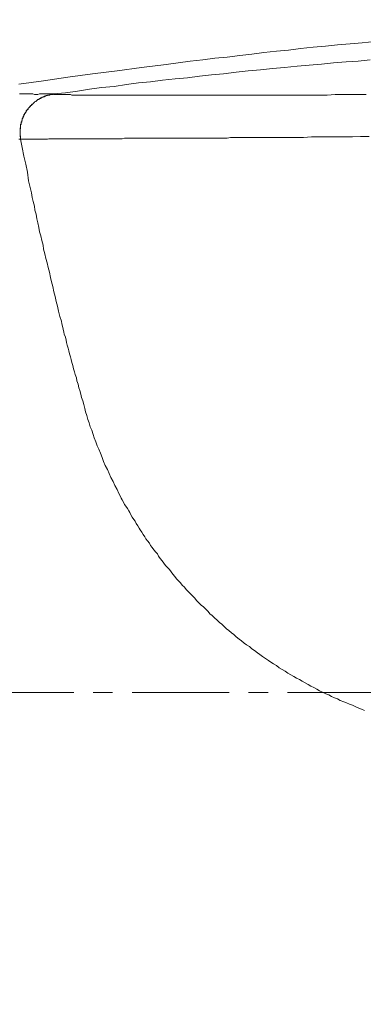
# Model space of a CAD drawing. Units: millimetres. Extents: x 0 to 2100, y 0 to 2970.
# Drawn here: x 713 to 722, y 811 to 837 of the extents above; entities that cross this region are included whole.
import ezdxf

# ---------------------------------------------------------------- set-up
doc = ezdxf.new("R2010")
doc.units = ezdxf.units.MM
doc.header["$PDMODE"] = 3
doc.linetypes.add('CENTER', pattern=[50.8, 31.75, -6.35, 6.35, -6.35])
for name, color, linetype, lineweight in [('中心線', 2, 'CENTER', 0), ('標註線', 3, 'Continuous', 13), ('繪圖線', 7, 'Continuous', 13)]:
    doc.layers.add(name, color=color, linetype=linetype, lineweight=lineweight)
doc.styles.get("Standard").update_dxf_attribs({"font": 'msjh_0.ttf'})
doc.dimstyles.new('ISO-25', dxfattribs={"dimtxt": 30, "dimasz": 30, "dimexe": 1.125, "dimexo": 0.625, "dimgap": 10, "dimtad": 1, "dimtih": 1, "dimtoh": 1, "dimdec": 0, "dimdsep": 46, "dimtxsty": 'Standard', "dimcen": 0, "dimclrd": 3, "dimclre": 3, "dimclrt": 2, "dimadec": 0, "dimazin": 2, "dimtfac": 1, "dimtdec": 0, "dimtmove": 0, "dimatfit": 0, "dimfxl": 0, "dimarcsym": 0})

# ---------------------------------------------------------------- blocks, each defined once
blk = doc.blocks.new('*D34')
at = {"layer": 'Defpoints', "color": 0, "ltscale": 5}
for p in [(679.987, 818.95), (614.907, 523.802), (734.53, 523.802)]:
    blk.add_point(p, dxfattribs=at)
at = {"layer": '標註線', "color": 3, "lineweight": -2, "ltscale": 5}
for p, q in [((679.362, 818.95), (613.782, 818.95)), ((614.907, 788.95), (614.907, 700.036)), ((614.907, 553.802), (614.907, 642.715)), ((733.905, 523.802), (613.782, 523.802))]:
    blk.add_line(p, q, dxfattribs=at)
at = {"layer": '標註線', "color": 3, "ltscale": 5}
for points in [[(609.907, 788.95), (619.907, 788.95), (614.907, 818.95)], [(609.907, 553.802), (619.907, 553.802), (614.907, 523.802)]]:
    blk.add_solid(points, dxfattribs=at)
at = {"layer": '標註線', "color": 2, "ltscale": 5, "insert": (614.907, 671.376), "char_height": 30, "attachment_point": 5}
blk.add_mtext('(800)', dxfattribs=at)

msp = doc.modelspace()

# ---------------------------------------------------------------- linework, layer by layer
at = {"layer": '中心線', "ltscale": 0.08}
msp.add_line((787.775, 818.95), (679.987, 818.95), dxfattribs=at)
at = {"layer": '繪圖線'}
for p, q in [((720.884, 835.822), (720.552, 835.792)), ((721.199, 835.851), (720.884, 835.822)), ((721.515, 835.882), (721.199, 835.851)), ((721.845, 835.911), (721.515, 835.882)), ((722.162, 835.941), (721.845, 835.911)), ((722.492, 835.973), (722.162, 835.941)), ((718.629, 835.566), (718.314, 835.537)), ((718.96, 835.611), (718.629, 835.566)), ((719.275, 835.641), (718.96, 835.611)), ((719.591, 835.685), (719.275, 835.641)), ((719.921, 835.717), (719.591, 835.685)), ((720.238, 835.746), (719.921, 835.717)), ((720.552, 835.792), (720.238, 835.746)), ((717.037, 835.37), (716.39, 835.295)), ((717.352, 835.415), (717.037, 835.37)), ((717.667, 835.46), (717.352, 835.415)), ((717.997, 835.49), (717.667, 835.46)), ((718.314, 835.537), (717.997, 835.49)), ((720.132, 835.295), (720.463, 835.325)), ((720.463, 835.325), (720.778, 835.355)), ((720.778, 835.355), (721.095, 835.385)), ((721.095, 835.385), (721.409, 835.415)), ((721.409, 835.415), (721.741, 835.446)), ((721.741, 835.446), (722.056, 835.46)), ((722.056, 835.46), (722.372, 835.49)), ((714.466, 835.039), (713.835, 834.949)), ((715.113, 835.13), (714.466, 835.039)), ((715.759, 835.204), (715.113, 835.13)), ((716.39, 835.295), (715.759, 835.204)), ((717.593, 835.024), (717.908, 835.069)), ((717.908, 835.069), (718.224, 835.1)), ((718.224, 835.1), (718.539, 835.13)), ((718.539, 835.13), (718.87, 835.175)), ((718.87, 835.175), (719.185, 835.204)), ((719.185, 835.204), (719.501, 835.234)), ((719.501, 835.234), (719.816, 835.266)), ((719.816, 835.266), (720.132, 835.295)), ((713.835, 834.949), (713.189, 834.859)), ((715.353, 834.768), (715.683, 834.798)), ((715.683, 834.798), (716, 834.845)), ((716, 834.845), (716.314, 834.889)), ((716.314, 834.889), (716.629, 834.919)), ((716.629, 834.919), (716.946, 834.965)), ((716.946, 834.965), (717.277, 834.995)), ((717.277, 834.995), (717.593, 835.024)), ((713.203, 834.604), (713.293, 834.604)), ((713.293, 834.604), (713.369, 834.604)), ((713.369, 834.604), (713.458, 834.604)), ((713.458, 834.604), (713.504, 834.604)), ((713.504, 834.604), (713.55, 834.604)), ((713.55, 834.604), (713.594, 834.588)), ((713.594, 834.588), (713.639, 834.588)), ((713.639, 834.588), (713.684, 834.588)), ((713.684, 834.588), (713.73, 834.604)), ((713.73, 834.604), (713.775, 834.604)), ((713.775, 834.604), (713.821, 834.604)), ((713.821, 834.604), (713.865, 834.604)), ((713.821, 834.514), (713.821, 834.529)), ((713.821, 834.529), (713.835, 834.529)), ((713.821, 834.514), (713.821, 834.529)), ((713.821, 834.529), (713.835, 834.529)), ((713.835, 834.529), (713.85, 834.529)), ((713.835, 834.529), (713.85, 834.529)), ((713.85, 834.529), (713.85, 834.543)), ((713.85, 834.543), (713.865, 834.543)), ((713.85, 834.529), (713.865, 834.543)), ((713.865, 834.604), (713.88, 834.604)), ((713.865, 834.543), (713.88, 834.543)), ((713.865, 834.543), (713.88, 834.543)), ((713.88, 834.604), (713.91, 834.604)), ((713.88, 834.543), (713.895, 834.543)), ((713.88, 834.543), (713.895, 834.543)), ((713.895, 834.543), (713.895, 834.559)), ((713.895, 834.559), (713.91, 834.559)), ((713.895, 834.543), (713.895, 834.559)), ((713.895, 834.559), (713.91, 834.559)), ((713.91, 834.604), (713.925, 834.604)), ((713.91, 834.559), (713.925, 834.559)), ((713.91, 834.559), (713.925, 834.559)), ((713.925, 834.604), (713.955, 834.604)), ((713.925, 834.559), (713.94, 834.559)), ((713.925, 834.559), (713.94, 834.559)), ((713.94, 834.559), (713.94, 834.574)), ((713.94, 834.574), (713.955, 834.574)), ((713.94, 834.559), (713.955, 834.574)), ((713.955, 834.604), (713.969, 834.604)), ((713.955, 834.574), (713.969, 834.574)), ((713.955, 834.574), (713.969, 834.574)), ((713.969, 834.604), (714, 834.604)), ((713.969, 834.574), (713.986, 834.574)), ((713.969, 834.574), (713.986, 834.574)), ((713.986, 834.574), (714, 834.574)), ((713.986, 834.574), (714, 834.574)), ((714, 834.604), (714.015, 834.604)), ((714, 834.574), (714, 834.588)), ((714, 834.588), (714.015, 834.588)), ((714, 834.574), (714, 834.588)), ((714, 834.588), (714.015, 834.588)), ((714.015, 834.604), (714.046, 834.604)), ((714.015, 834.588), (714.03, 834.588)), ((714.015, 834.588), (714.03, 834.588)), ((714.03, 834.588), (714.046, 834.588)), ((714.03, 834.588), (714.046, 834.588)), ((714.046, 834.604), (714.06, 834.604)), ((714.046, 834.588), (714.06, 834.588)), ((714.046, 834.588), (714.06, 834.588)), ((714.06, 834.604), (714.09, 834.604)), ((714.06, 834.588), (714.076, 834.588)), ((714.06, 834.588), (714.076, 834.588)), ((714.076, 834.588), (714.076, 834.604)), ((714.076, 834.604), (714.09, 834.604)), ((714.076, 834.588), (714.09, 834.604)), ((714.09, 834.604), (714.406, 834.634)), ((714.09, 834.604), (714.12, 834.604)), ((714.09, 834.604), (714.106, 834.604)), ((714.106, 834.604), (714.106, 834.588)), ((714.106, 834.588), (714.12, 834.588)), ((714.12, 834.588), (714.135, 834.588)), ((714.135, 834.588), (714.151, 834.588)), ((714.151, 834.588), (714.166, 834.588)), ((714.166, 834.588), (714.18, 834.588)), ((714.18, 834.588), (714.196, 834.588)), ((714.196, 834.588), (714.211, 834.588)), ((714.211, 834.588), (714.226, 834.588)), ((714.226, 834.588), (714.24, 834.588)), ((714.24, 834.588), (714.257, 834.588)), ((714.257, 834.588), (714.286, 834.588)), ((714.286, 834.588), (714.301, 834.588)), ((714.301, 834.588), (714.316, 834.588)), ((714.316, 834.588), (714.345, 834.588)), ((714.345, 834.588), (714.361, 834.588)), ((714.361, 834.588), (714.391, 834.588)), ((714.391, 834.588), (714.406, 834.588)), ((714.406, 834.634), (714.722, 834.679)), ((714.406, 834.588), (714.436, 834.588)), ((714.436, 834.588), (714.466, 834.588)), ((714.466, 834.588), (714.481, 834.588)), ((714.481, 834.588), (714.511, 834.588)), ((714.511, 834.588), (714.541, 834.588)), ((714.541, 834.588), (714.571, 834.574)), ((714.571, 834.574), (714.602, 834.574)), ((714.602, 834.574), (714.632, 834.574)), ((714.632, 834.574), (714.661, 834.574)), ((714.661, 834.574), (714.707, 834.574)), ((714.707, 834.574), (714.736, 834.574)), ((714.722, 834.679), (715.037, 834.724)), ((714.736, 834.574), (714.767, 834.574)), ((714.767, 834.574), (714.812, 834.574)), ((714.812, 834.574), (714.842, 834.574)), ((714.842, 834.574), (714.887, 834.574)), ((714.887, 834.574), (714.917, 834.574)), ((714.917, 834.574), (714.962, 834.574)), ((714.962, 834.574), (715.006, 834.574)), ((715.006, 834.574), (715.052, 834.574)), ((715.037, 834.724), (715.353, 834.768)), ((715.052, 834.574), (715.097, 834.574)), ((715.097, 834.574), (715.143, 834.574)), ((715.143, 834.574), (715.188, 834.574)), ((715.188, 834.574), (715.233, 834.574)), ((715.233, 834.574), (715.277, 834.574)), ((715.277, 834.574), (715.323, 834.574)), ((715.323, 834.574), (715.367, 834.574)), ((715.367, 834.574), (715.428, 834.574)), ((715.428, 834.574), (715.473, 834.574)), ((715.473, 834.574), (715.533, 834.574)), ((715.533, 834.574), (715.578, 834.574)), ((715.578, 834.574), (715.638, 834.574)), ((715.638, 834.574), (715.683, 834.574)), ((715.683, 834.574), (715.744, 834.574)), ((715.744, 834.574), (715.803, 834.574)), ((715.803, 834.574), (715.849, 834.574)), ((715.849, 834.574), (715.909, 834.574)), ((715.909, 834.574), (715.969, 834.574)), ((715.969, 834.574), (716.029, 834.574)), ((716.029, 834.574), (716.089, 834.574)), ((716.089, 834.574), (716.148, 834.574)), ((716.148, 834.574), (716.21, 834.574)), ((716.21, 834.574), (716.27, 834.574)), ((716.27, 834.574), (716.344, 834.574)), ((716.344, 834.574), (716.404, 834.574)), ((716.404, 834.574), (716.465, 834.574)), ((716.465, 834.574), (716.54, 834.574)), ((716.54, 834.574), (716.6, 834.574)), ((716.6, 834.574), (716.675, 834.574)), ((716.675, 834.574), (716.734, 834.574)), ((716.734, 834.574), (716.811, 834.574)), ((716.811, 834.574), (716.87, 834.574)), ((716.87, 834.574), (716.946, 834.574)), ((716.946, 834.574), (717.02, 834.574)), ((717.02, 834.574), (717.096, 834.574)), ((717.096, 834.574), (717.171, 834.574)), ((717.171, 834.574), (717.248, 834.574)), ((717.248, 834.574), (717.322, 834.574)), ((717.322, 834.574), (717.397, 834.574)), ((717.397, 834.574), (717.472, 834.574)), ((717.472, 834.574), (717.548, 834.574)), ((717.548, 834.574), (717.623, 834.574)), ((717.623, 834.574), (717.698, 834.574)), ((717.698, 834.574), (717.788, 834.574)), ((717.788, 834.574), (717.863, 834.574)), ((717.863, 834.574), (717.938, 834.574)), ((717.938, 834.574), (718.028, 834.574)), ((718.028, 834.574), (718.102, 834.574)), ((718.102, 834.574), (718.193, 834.574)), ((718.193, 834.574), (718.268, 834.574)), ((718.268, 834.574), (718.359, 834.574)), ((718.359, 834.574), (718.434, 834.574)), ((718.434, 834.574), (718.524, 834.574)), ((718.524, 834.574), (718.615, 834.574)), ((718.615, 834.574), (718.689, 834.574)), ((718.689, 834.574), (718.78, 834.574)), ((718.78, 834.574), (718.87, 834.574)), ((718.87, 834.574), (718.96, 834.574)), ((718.96, 834.574), (719.05, 834.574)), ((719.05, 834.574), (719.139, 834.574)), ((719.139, 834.574), (719.23, 834.574)), ((719.23, 834.574), (719.321, 834.574)), ((719.321, 834.574), (719.41, 834.574)), ((719.41, 834.574), (719.501, 834.574)), ((719.501, 834.574), (719.591, 834.574)), ((719.591, 834.574), (719.681, 834.574)), ((719.681, 834.574), (719.786, 834.574)), ((719.786, 834.574), (719.877, 834.574)), ((719.877, 834.574), (719.967, 834.574)), ((719.967, 834.574), (720.072, 834.574)), ((720.072, 834.574), (720.162, 834.574)), ((720.162, 834.574), (720.252, 834.574)), ((720.252, 834.574), (720.358, 834.574)), ((720.358, 834.574), (720.447, 834.574)), ((720.447, 834.574), (720.643, 834.574)), ((720.643, 834.574), (720.854, 834.574)), ((720.854, 834.574), (721.05, 834.574)), ((721.05, 834.574), (721.245, 834.574)), ((721.245, 834.574), (721.455, 834.588)), ((721.455, 834.588), (721.651, 834.588)), ((721.651, 834.588), (721.861, 834.588)), ((721.861, 834.588), (722.056, 834.588)), ((722.056, 834.588), (722.266, 834.588)), ((713.474, 834.273), (713.49, 834.288)), ((713.474, 834.258), (713.474, 834.273)), ((713.474, 834.258), (713.474, 834.273)), ((713.474, 834.273), (713.49, 834.273)), ((713.49, 834.288), (713.504, 834.303)), ((713.49, 834.273), (713.49, 834.288)), ((713.49, 834.288), (713.504, 834.288)), ((713.504, 834.303), (713.519, 834.303)), ((713.504, 834.288), (713.504, 834.303)), ((713.504, 834.303), (713.519, 834.303)), ((713.519, 834.318), (713.534, 834.333)), ((713.519, 834.303), (713.519, 834.318)), ((713.519, 834.303), (713.519, 834.318)), ((713.519, 834.318), (713.534, 834.318)), ((713.534, 834.333), (713.55, 834.348)), ((713.534, 834.318), (713.534, 834.333)), ((713.534, 834.333), (713.55, 834.333)), ((713.55, 834.348), (713.565, 834.348)), ((713.55, 834.333), (713.55, 834.348)), ((713.55, 834.348), (713.565, 834.348)), ((713.565, 834.348), (713.565, 834.363)), ((713.565, 834.363), (713.58, 834.363)), ((713.565, 834.348), (713.565, 834.363)), ((713.565, 834.363), (713.58, 834.363)), ((713.58, 834.363), (713.58, 834.378)), ((713.58, 834.378), (713.594, 834.378)), ((713.58, 834.363), (713.58, 834.378)), ((713.58, 834.378), (713.594, 834.378)), ((713.594, 834.378), (713.594, 834.394)), ((713.594, 834.394), (713.61, 834.394)), ((713.594, 834.378), (713.594, 834.394)), ((713.594, 834.394), (713.61, 834.394)), ((713.61, 834.394), (713.625, 834.409)), ((713.61, 834.394), (713.625, 834.409)), ((713.625, 834.409), (713.639, 834.409)), ((713.625, 834.409), (713.639, 834.409)), ((713.639, 834.409), (713.639, 834.423)), ((713.639, 834.423), (713.655, 834.423)), ((713.639, 834.409), (713.639, 834.423)), ((713.639, 834.423), (713.655, 834.423)), ((713.655, 834.423), (713.655, 834.438)), ((713.655, 834.438), (713.67, 834.438)), ((713.655, 834.423), (713.655, 834.438)), ((713.655, 834.438), (713.67, 834.438)), ((713.67, 834.438), (713.684, 834.453)), ((713.67, 834.438), (713.684, 834.453)), ((713.684, 834.453), (713.7, 834.453)), ((713.684, 834.453), (713.7, 834.453)), ((713.7, 834.453), (713.715, 834.468)), ((713.7, 834.453), (713.715, 834.468)), ((713.715, 834.468), (713.73, 834.468)), ((713.715, 834.468), (713.73, 834.468)), ((713.73, 834.468), (713.73, 834.484)), ((713.73, 834.484), (713.745, 834.484)), ((713.73, 834.468), (713.73, 834.484)), ((713.73, 834.484), (713.745, 834.484)), ((713.745, 834.484), (713.759, 834.497)), ((713.745, 834.484), (713.759, 834.484)), ((713.759, 834.497), (713.775, 834.497)), ((713.759, 834.484), (713.759, 834.497)), ((713.759, 834.497), (713.775, 834.497)), ((713.775, 834.497), (713.79, 834.497)), ((713.775, 834.497), (713.79, 834.497)), ((713.79, 834.497), (713.79, 834.514)), ((713.79, 834.514), (713.805, 834.514)), ((713.79, 834.497), (713.79, 834.514)), ((713.79, 834.514), (713.805, 834.514)), ((713.805, 834.514), (713.821, 834.514)), ((713.805, 834.514), (713.821, 834.514)), ((713.308, 834.017), (713.308, 834.032)), ((713.308, 834.032), (713.323, 834.032)), ((713.308, 834.017), (713.323, 834.032)), ((713.308, 834.002), (713.308, 834.017)), ((713.308, 834.002), (713.308, 834.017)), ((713.323, 834.048), (713.323, 834.062)), ((713.323, 834.062), (713.339, 834.062)), ((713.323, 834.048), (713.339, 834.062)), ((713.323, 834.032), (713.323, 834.048)), ((713.323, 834.032), (713.323, 834.048)), ((713.339, 834.078), (713.339, 834.092)), ((713.339, 834.092), (713.353, 834.092)), ((713.339, 834.078), (713.353, 834.092)), ((713.339, 834.062), (713.339, 834.078)), ((713.339, 834.062), (713.339, 834.078)), ((713.353, 834.107), (713.369, 834.123)), ((713.353, 834.092), (713.353, 834.107)), ((713.353, 834.092), (713.353, 834.107)), ((713.353, 834.107), (713.369, 834.107)), ((713.369, 834.123), (713.369, 834.138)), ((713.369, 834.138), (713.383, 834.138)), ((713.369, 834.123), (713.369, 834.138)), ((713.369, 834.138), (713.383, 834.138)), ((713.369, 834.107), (713.369, 834.123)), ((713.383, 834.153), (713.383, 834.167)), ((713.383, 834.167), (713.399, 834.167)), ((713.383, 834.153), (713.399, 834.167)), ((713.383, 834.138), (713.383, 834.153)), ((713.383, 834.138), (713.383, 834.153)), ((713.399, 834.167), (713.399, 834.183)), ((713.399, 834.183), (713.413, 834.183)), ((713.399, 834.167), (713.399, 834.183)), ((713.399, 834.183), (713.413, 834.183)), ((713.413, 834.197), (713.428, 834.213)), ((713.413, 834.183), (713.413, 834.197)), ((713.413, 834.183), (713.413, 834.197)), ((713.413, 834.197), (713.428, 834.197)), ((713.428, 834.213), (713.428, 834.228)), ((713.428, 834.228), (713.444, 834.228)), ((713.428, 834.213), (713.444, 834.228)), ((713.428, 834.197), (713.428, 834.213)), ((713.444, 834.228), (713.444, 834.243)), ((713.444, 834.243), (713.458, 834.243)), ((713.444, 834.228), (713.444, 834.243)), ((713.444, 834.243), (713.458, 834.243)), ((713.458, 834.243), (713.458, 834.258)), ((713.458, 834.258), (713.474, 834.258)), ((713.458, 834.243), (713.458, 834.258)), ((713.458, 834.258), (713.474, 834.258)), ((713.234, 833.792), (713.234, 833.808)), ((713.234, 833.808), (713.248, 833.808)), ((713.234, 833.792), (713.248, 833.808)), ((713.234, 833.777), (713.234, 833.792)), ((713.234, 833.777), (713.234, 833.792)), ((713.234, 833.761), (713.234, 833.777)), ((713.234, 833.761), (713.234, 833.777)), ((713.234, 833.747), (713.234, 833.761)), ((713.234, 833.747), (713.234, 833.761)), ((713.248, 833.867), (713.263, 833.882)), ((713.248, 833.852), (713.248, 833.867)), ((713.248, 833.852), (713.263, 833.867)), ((713.248, 833.837), (713.248, 833.852)), ((713.248, 833.837), (713.248, 833.852)), ((713.248, 833.822), (713.248, 833.837)), ((713.248, 833.822), (713.248, 833.837)), ((713.248, 833.808), (713.248, 833.822)), ((713.248, 833.808), (713.248, 833.822)), ((713.263, 833.912), (713.279, 833.927)), ((713.263, 833.897), (713.263, 833.912)), ((713.263, 833.897), (713.263, 833.912)), ((713.263, 833.912), (713.279, 833.912)), ((713.263, 833.882), (713.263, 833.897)), ((713.263, 833.882), (713.263, 833.897)), ((713.263, 833.867), (713.263, 833.882)), ((713.279, 833.958), (713.293, 833.973)), ((713.279, 833.942), (713.279, 833.958)), ((713.279, 833.942), (713.279, 833.958)), ((713.279, 833.958), (713.293, 833.958)), ((713.279, 833.927), (713.279, 833.942)), ((713.279, 833.927), (713.279, 833.942)), ((713.279, 833.912), (713.279, 833.927)), ((713.293, 833.987), (713.293, 834.002)), ((713.293, 834.002), (713.308, 834.002)), ((713.293, 833.987), (713.308, 834.002)), ((713.293, 833.973), (713.293, 833.987)), ((713.293, 833.973), (713.293, 833.987)), ((713.293, 833.958), (713.293, 833.973)), ((713.219, 833.701), (713.219, 833.717)), ((713.219, 833.717), (713.234, 833.717)), ((713.219, 833.686), (713.219, 833.701)), ((713.219, 833.686), (713.234, 833.701)), ((713.219, 833.671), (713.219, 833.686)), ((713.219, 833.671), (713.219, 833.686)), ((713.219, 833.656), (713.219, 833.671)), ((713.219, 833.656), (713.219, 833.671)), ((713.219, 833.642), (713.219, 833.656)), ((713.219, 833.642), (713.219, 833.656)), ((713.219, 833.626), (713.219, 833.642)), ((713.219, 833.626), (713.219, 833.642)), ((713.219, 833.611), (713.219, 833.626)), ((713.219, 833.611), (713.219, 833.626)), ((713.219, 833.597), (713.219, 833.611)), ((713.219, 833.597), (713.219, 833.611)), ((713.219, 833.581), (713.219, 833.597)), ((713.219, 833.581), (713.219, 833.597)), ((713.219, 833.567), (713.219, 833.581)), ((713.219, 833.567), (713.219, 833.581)), ((713.219, 833.551), (713.219, 833.567)), ((713.219, 833.551), (713.219, 833.567)), ((713.219, 833.537), (713.219, 833.551)), ((713.219, 833.537), (713.219, 833.551)), ((713.219, 833.521), (713.219, 833.537)), ((713.219, 833.521), (713.219, 833.537)), ((713.219, 833.506), (713.219, 833.521)), ((713.219, 833.506), (713.219, 833.521)), ((713.219, 833.492), (713.219, 833.506)), ((713.234, 833.506), (713.219, 833.506)), ((713.234, 833.731), (713.234, 833.747)), ((713.234, 833.731), (713.234, 833.747)), ((713.234, 833.717), (713.234, 833.731)), ((713.234, 833.717), (713.234, 833.731)), ((713.234, 833.701), (713.234, 833.717)), ((713.234, 833.492), (713.234, 833.506)), ((713.219, 833.416), (713.189, 833.416)), ((713.234, 833.477), (713.219, 833.492)), ((713.234, 833.416), (713.219, 833.416)), ((713.234, 833.477), (713.234, 833.492)), ((713.234, 833.46), (713.234, 833.477)), ((713.234, 833.46), (713.234, 833.477)), ((713.234, 833.447), (713.234, 833.46)), ((713.234, 833.447), (713.234, 833.46)), ((713.234, 833.431), (713.234, 833.447)), ((713.234, 833.431), (713.234, 833.447)), ((713.234, 833.416), (713.234, 833.431)), ((713.234, 833.416), (713.234, 833.431)), ((713.234, 833.416), (713.263, 833.416)), ((713.279, 833.205), (713.234, 833.416)), ((713.248, 833.416), (713.234, 833.416)), ((713.263, 833.416), (713.248, 833.416)), ((713.279, 833.416), (713.263, 833.416)), ((713.293, 833.416), (713.279, 833.416)), ((713.308, 833.416), (713.293, 833.416)), ((713.323, 833.416), (713.308, 833.416)), ((713.339, 833.416), (713.323, 833.416)), ((713.353, 833.416), (713.339, 833.416)), ((713.369, 833.416), (713.353, 833.416)), ((713.383, 833.416), (713.369, 833.416)), ((713.399, 833.416), (713.383, 833.416)), ((713.413, 833.416), (713.399, 833.416)), ((713.428, 833.416), (713.413, 833.416)), ((713.444, 833.416), (713.428, 833.416)), ((713.474, 833.416), (713.444, 833.416)), ((713.49, 833.416), (713.474, 833.416)), ((713.519, 833.416), (713.49, 833.416)), ((713.534, 833.416), (713.519, 833.416)), ((713.565, 833.416), (713.534, 833.416)), ((713.58, 833.416), (713.565, 833.416)), ((713.61, 833.416), (713.58, 833.416)), ((713.639, 833.416), (713.61, 833.416)), ((713.67, 833.416), (713.639, 833.416)), ((713.7, 833.416), (713.67, 833.416)), ((713.73, 833.416), (713.7, 833.416)), ((713.759, 833.416), (713.73, 833.416)), ((713.79, 833.416), (713.759, 833.416)), ((713.821, 833.416), (713.79, 833.416)), ((713.865, 833.416), (713.821, 833.416)), ((713.895, 833.416), (713.865, 833.416)), ((713.94, 833.416), (713.895, 833.416)), ((713.969, 833.431), (713.94, 833.416)), ((714.015, 833.431), (713.969, 833.431)), ((714.046, 833.431), (714.015, 833.431)), ((714.09, 833.431), (714.046, 833.431)), ((714.135, 833.431), (714.09, 833.431)), ((714.18, 833.431), (714.135, 833.431)), ((714.226, 833.431), (714.18, 833.431)), ((714.27, 833.431), (714.226, 833.431)), ((714.316, 833.431), (714.27, 833.431)), ((714.361, 833.431), (714.316, 833.431)), ((714.406, 833.431), (714.361, 833.431)), ((714.451, 833.431), (714.406, 833.431)), ((714.496, 833.431), (714.451, 833.431)), ((714.557, 833.431), (714.496, 833.431)), ((714.602, 833.431), (714.557, 833.431)), ((714.661, 833.431), (714.602, 833.431)), ((714.707, 833.431), (714.661, 833.431)), ((714.767, 833.431), (714.707, 833.431)), ((714.826, 833.431), (714.767, 833.431)), ((714.872, 833.431), (714.826, 833.431)), ((714.932, 833.431), (714.872, 833.431)), ((714.993, 833.431), (714.932, 833.431)), ((715.052, 833.431), (714.993, 833.431)), ((715.113, 833.431), (715.052, 833.431)), ((715.172, 833.431), (715.113, 833.431)), ((715.233, 833.431), (715.172, 833.431)), ((715.293, 833.431), (715.233, 833.431)), ((715.353, 833.431), (715.293, 833.431)), ((715.414, 833.431), (715.353, 833.431)), ((715.488, 833.431), (715.414, 833.431)), ((715.548, 833.431), (715.488, 833.431)), ((715.608, 833.431), (715.548, 833.431)), ((715.683, 833.431), (715.608, 833.431)), ((715.744, 833.431), (715.683, 833.431)), ((715.818, 833.431), (715.744, 833.431)), ((715.893, 833.431), (715.818, 833.431)), ((715.954, 833.447), (715.893, 833.431)), ((716.029, 833.447), (715.954, 833.447)), ((716.104, 833.447), (716.029, 833.447)), ((716.18, 833.447), (716.104, 833.447)), ((716.254, 833.447), (716.18, 833.447)), ((716.33, 833.447), (716.254, 833.447)), ((716.404, 833.447), (716.33, 833.447)), ((716.481, 833.447), (716.404, 833.447)), ((716.555, 833.447), (716.481, 833.447)), ((716.629, 833.447), (716.555, 833.447)), ((716.72, 833.447), (716.629, 833.447)), ((716.795, 833.447), (716.72, 833.447)), ((716.87, 833.447), (716.795, 833.447)), ((716.96, 833.447), (716.87, 833.447)), ((717.037, 833.447), (716.96, 833.447)), ((717.126, 833.447), (717.037, 833.447)), ((717.202, 833.447), (717.126, 833.447)), ((717.292, 833.447), (717.202, 833.447)), ((717.368, 833.447), (717.292, 833.447)), ((717.458, 833.447), (717.368, 833.447)), ((717.548, 833.447), (717.458, 833.447)), ((717.623, 833.447), (717.548, 833.447)), ((717.713, 833.447), (717.623, 833.447)), ((717.803, 833.447), (717.713, 833.447)), ((717.892, 833.447), (717.803, 833.447)), ((717.983, 833.447), (717.892, 833.447)), ((718.073, 833.447), (717.983, 833.447)), ((718.163, 833.447), (718.073, 833.447)), ((718.254, 833.447), (718.163, 833.447)), ((718.344, 833.447), (718.254, 833.447)), ((718.434, 833.447), (718.344, 833.447)), ((718.524, 833.447), (718.434, 833.447)), ((718.629, 833.447), (718.524, 833.447)), ((718.72, 833.46), (718.629, 833.447)), ((718.809, 833.46), (718.72, 833.46)), ((718.915, 833.46), (718.809, 833.46)), ((719.005, 833.46), (718.915, 833.46)), ((719.096, 833.46), (719.005, 833.46)), ((719.201, 833.46), (719.096, 833.46)), ((719.291, 833.46), (719.201, 833.46)), ((719.395, 833.46), (719.291, 833.46)), ((719.501, 833.46), (719.395, 833.46)), ((719.591, 833.46), (719.501, 833.46)), ((719.696, 833.46), (719.591, 833.46)), ((719.802, 833.46), (719.696, 833.46)), ((719.907, 833.46), (719.802, 833.46)), ((719.996, 833.46), (719.907, 833.46)), ((720.207, 833.46), (719.996, 833.46)), ((720.417, 833.46), (720.207, 833.46)), ((720.627, 833.46), (720.417, 833.46)), ((720.838, 833.477), (720.627, 833.46)), ((721.05, 833.477), (720.838, 833.477)), ((721.259, 833.477), (721.05, 833.477)), ((721.47, 833.477), (721.259, 833.477)), ((721.68, 833.477), (721.47, 833.477)), ((721.906, 833.477), (721.68, 833.477)), ((722.116, 833.492), (721.906, 833.477)), ((722.341, 833.492), (722.116, 833.492)), ((713.323, 832.979), (713.279, 833.205)), ((713.369, 832.769), (713.323, 832.979)), ((713.413, 832.559), (713.369, 832.769)), ((713.444, 832.333), (713.413, 832.559)), ((713.49, 832.123), (713.444, 832.333)), ((713.519, 832.017), (713.49, 832.123)), ((713.534, 831.897), (713.519, 832.017)), ((713.565, 831.792), (713.534, 831.897)), ((713.594, 831.672), (713.565, 831.792)), ((713.61, 831.567), (713.594, 831.672)), ((713.639, 831.461), (713.61, 831.567)), ((713.655, 831.341), (713.639, 831.461)), ((713.684, 831.235), (713.655, 831.341)), ((713.715, 831.115), (713.684, 831.235)), ((713.73, 830.995), (713.715, 831.115)), ((713.759, 830.89), (713.73, 830.995)), ((713.79, 830.77), (713.759, 830.89)), ((713.821, 830.65), (713.79, 830.77)), ((713.835, 830.544), (713.821, 830.65)), ((713.865, 830.424), (713.835, 830.544)), ((713.895, 830.304), (713.865, 830.424)), ((713.925, 830.184), (713.895, 830.304)), ((713.955, 830.062), (713.925, 830.184)), ((713.986, 829.942), (713.955, 830.062)), ((714.015, 829.807), (713.986, 829.942)), ((714.046, 829.687), (714.015, 829.807)), ((714.076, 829.567), (714.046, 829.687)), ((714.106, 829.431), (714.076, 829.567)), ((714.135, 829.311), (714.106, 829.431)), ((714.166, 829.176), (714.135, 829.311)), ((714.196, 829.055), (714.166, 829.176)), ((714.226, 828.92), (714.196, 829.055)), ((714.257, 828.784), (714.226, 828.92)), ((714.301, 828.665), (714.257, 828.784)), ((714.316, 828.589), (714.301, 828.665)), ((714.331, 828.53), (714.316, 828.589)), ((714.345, 828.453), (714.331, 828.53)), ((714.361, 828.378), (714.345, 828.453)), ((714.377, 828.319), (714.361, 828.378)), ((714.406, 828.243), (714.377, 828.319)), ((714.421, 828.168), (714.406, 828.243)), ((714.436, 828.108), (714.421, 828.168)), ((714.451, 828.034), (714.436, 828.108)), ((714.481, 827.958), (714.451, 828.034)), ((714.496, 827.883), (714.481, 827.958)), ((714.511, 827.809), (714.496, 827.883)), ((714.541, 827.732), (714.511, 827.809)), ((714.557, 827.658), (714.541, 827.732)), ((714.571, 827.582), (714.557, 827.658)), ((714.602, 827.507), (714.571, 827.582)), ((714.616, 827.416), (714.602, 827.507)), ((714.647, 827.341), (714.616, 827.416)), ((714.661, 827.267), (714.647, 827.341)), ((714.691, 827.177), (714.661, 827.267)), ((714.707, 827.102), (714.691, 827.177)), ((714.736, 827.012), (714.707, 827.102)), ((714.752, 826.921), (714.736, 827.012)), ((714.781, 826.846), (714.752, 826.921)), ((714.812, 826.756), (714.781, 826.846)), ((714.826, 826.666), (714.812, 826.756)), ((714.858, 826.575), (714.826, 826.666)), ((714.887, 826.485), (714.858, 826.575)), ((714.917, 826.379), (714.887, 826.485)), ((714.932, 826.289), (714.917, 826.379)), ((714.962, 826.198), (714.932, 826.289)), ((714.993, 826.093), (714.962, 826.198)), ((715.023, 826.003), (714.993, 826.093)), ((715.052, 825.897), (715.023, 826.003)), ((715.097, 825.808), (715.052, 825.897)), ((715.127, 825.703), (715.097, 825.808)), ((715.157, 825.612), (715.127, 825.703)), ((715.203, 825.507), (715.157, 825.612)), ((715.233, 825.402), (715.203, 825.507)), ((715.277, 825.312), (715.233, 825.402)), ((715.323, 825.207), (715.277, 825.312)), ((715.367, 825.102), (715.323, 825.207)), ((715.398, 824.996), (715.367, 825.102)), ((715.443, 824.89), (715.398, 824.996)), ((715.503, 824.785), (715.443, 824.89)), ((715.548, 824.68), (715.503, 824.785)), ((715.592, 824.575), (715.548, 824.68)), ((715.653, 824.47), (715.592, 824.575)), ((715.699, 824.364), (715.653, 824.47)), ((715.759, 824.26), (715.699, 824.364)), ((715.803, 824.155), (715.759, 824.26)), ((715.834, 824.094), (715.803, 824.155)), ((715.863, 824.034), (715.834, 824.094)), ((715.893, 823.989), (715.863, 824.034)), ((715.924, 823.928), (715.893, 823.989)), ((715.954, 823.868), (715.924, 823.928)), ((715.983, 823.823), (715.954, 823.868)), ((716.029, 823.763), (715.983, 823.823)), ((716.059, 823.704), (716.029, 823.763)), ((716.089, 823.658), (716.059, 823.704)), ((716.119, 823.597), (716.089, 823.658)), ((716.148, 823.538), (716.119, 823.597)), ((716.194, 823.478), (716.148, 823.538)), ((716.225, 823.433), (716.194, 823.478)), ((716.254, 823.372), (716.225, 823.433)), ((716.299, 823.313), (716.254, 823.372)), ((716.33, 823.253), (716.299, 823.313)), ((716.36, 823.207), (716.33, 823.253)), ((716.404, 823.148), (716.36, 823.207)), ((716.435, 823.087), (716.404, 823.148)), ((716.481, 823.026), (716.435, 823.087)), ((716.51, 822.968), (716.481, 823.026)), ((716.555, 822.922), (716.51, 822.968)), ((716.6, 822.86), (716.555, 822.922)), ((716.629, 822.801), (716.6, 822.86)), ((716.675, 822.741), (716.629, 822.801)), ((716.72, 822.681), (716.675, 822.741)), ((716.766, 822.621), (716.72, 822.681)), ((716.811, 822.576), (716.766, 822.621)), ((716.84, 822.515), (716.811, 822.576)), ((716.886, 822.454), (716.84, 822.515)), ((716.93, 822.395), (716.886, 822.454)), ((716.976, 822.334), (716.93, 822.395)), ((717.02, 822.275), (716.976, 822.334)), ((717.066, 822.229), (717.02, 822.275)), ((717.126, 822.169), (717.066, 822.229)), ((717.171, 822.109), (717.126, 822.169)), ((717.217, 822.049), (717.171, 822.109)), ((717.261, 821.988), (717.217, 822.049)), ((717.307, 821.928), (717.261, 821.988)), ((717.368, 821.868), (717.307, 821.928)), ((717.412, 821.823), (717.368, 821.868)), ((717.458, 821.763), (717.412, 821.823)), ((717.517, 821.704), (717.458, 821.763)), ((717.562, 821.643), (717.517, 821.704)), ((717.623, 821.583), (717.562, 821.643)), ((717.682, 821.523), (717.623, 821.583)), ((717.728, 821.478), (717.682, 821.523)), ((717.788, 821.417), (717.728, 821.478)), ((717.833, 821.358), (717.788, 821.417)), ((717.892, 821.297), (717.833, 821.358)), ((717.953, 821.237), (717.892, 821.297)), ((718.014, 821.192), (717.953, 821.237)), ((718.073, 821.132), (718.014, 821.192)), ((718.134, 821.072), (718.073, 821.132)), ((718.179, 821.012), (718.134, 821.072)), ((718.238, 820.968), (718.179, 821.012)), ((718.298, 820.906), (718.238, 820.968)), ((718.373, 820.847), (718.298, 820.906)), ((718.434, 820.786), (718.373, 820.847)), ((718.495, 820.741), (718.434, 820.786)), ((718.554, 820.68), (718.495, 820.741)), ((718.615, 820.621), (718.554, 820.68)), ((718.674, 820.576), (718.615, 820.621)), ((718.75, 820.516), (718.674, 820.576)), ((718.809, 820.47), (718.75, 820.516)), ((718.87, 820.412), (718.809, 820.47)), ((718.945, 820.35), (718.87, 820.412)), ((719.005, 820.305), (718.945, 820.35)), ((719.08, 820.245), (719.005, 820.305)), ((719.139, 820.199), (719.08, 820.245)), ((719.216, 820.155), (719.139, 820.199)), ((719.275, 820.095), (719.216, 820.155)), ((719.35, 820.05), (719.275, 820.095)), ((719.426, 819.99), (719.35, 820.05)), ((719.486, 819.944), (719.426, 819.99)), ((719.56, 819.899), (719.486, 819.944)), ((719.636, 819.839), (719.56, 819.899)), ((719.711, 819.794), (719.636, 819.839)), ((719.772, 819.749), (719.711, 819.794)), ((719.846, 819.703), (719.772, 819.749)), ((719.921, 819.66), (719.846, 819.703)), ((719.996, 819.599), (719.921, 819.66)), ((720.072, 819.554), (719.996, 819.599)), ((720.147, 819.509), (720.072, 819.554)), ((720.222, 819.463), (720.147, 819.509)), ((720.297, 819.418), (720.222, 819.463)), ((720.372, 819.372), (720.297, 819.418)), ((720.447, 819.328), (720.372, 819.372)), ((720.523, 819.298), (720.447, 819.328)), ((720.597, 819.252), (720.523, 819.298)), ((720.673, 819.207), (720.597, 819.252)), ((720.748, 819.161), (720.673, 819.207)), ((720.824, 819.117), (720.748, 819.161)), ((720.899, 819.087), (720.824, 819.117)), ((720.974, 819.041), (720.899, 819.087)), ((721.05, 818.998), (720.974, 819.041)), ((721.125, 818.967), (721.05, 818.998)), ((721.215, 818.923), (721.125, 818.967)), ((721.289, 818.892), (721.215, 818.923)), ((721.364, 818.848), (721.289, 818.892)), ((721.44, 818.816), (721.364, 818.848)), ((721.515, 818.786), (721.44, 818.816)), ((721.59, 818.741), (721.515, 818.786)), ((721.68, 818.711), (721.59, 818.741)), ((721.756, 818.681), (721.68, 818.711)), ((721.831, 818.651), (721.756, 818.681)), ((721.906, 818.621), (721.831, 818.651)), ((721.982, 818.59), (721.906, 818.621)), ((722.071, 818.545), (721.982, 818.59)), ((722.146, 818.516), (722.071, 818.545)), ((722.221, 818.485), (722.146, 818.516))]:
    msp.add_line(p, q, dxfattribs=at)
msp.add_circle((734.53, 818.95), 33.622, dxfattribs=at)

# ---------------------------------------------------------------- dimensions: what is measured, and where the dimension line sits
at = {"layer": '標註線', "ltscale": 5}
dim = msp.add_linear_dim(base=(614.907, 523.802), p1=(679.987, 818.95), p2=(734.53, 523.802), angle=90, text='(800)', dimstyle='ISO-25', dxfattribs=at)
dim.commit()
dim.dimension.update_dxf_attribs({"geometry": '*D34', "text_midpoint": (614.907, 671.376), "dimtype": 160})

doc.saveas('drawing.dxf')
